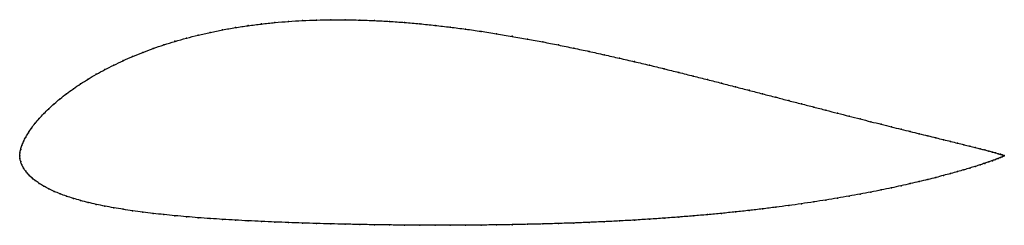
# Model space of a CAD drawing. Units: metres. Extents: x 0 to 1, y -0.07 to 0.14.
import ezdxf

# ---------------------------------------------------------------- set-up
doc = ezdxf.new("R2010")
doc.units = ezdxf.units.M

msp = doc.modelspace()

# ---------------------------------------------------------------- linework, layer by layer
at = {"color": 1}
msp.add_open_spline([(1, 0), (1, 0), (0.9995, 0.0003), (0.9979, 0.0009), (0.9961, 0.0014), (0.9939, 0.0021), (0.9912, 0.0029), (0.988, 0.0038), (0.9844, 0.0048), (0.9802, 0.0059), (0.9756, 0.0071), (0.9705, 0.0083), (0.965, 0.0097), (0.959, 0.0112), (0.9525, 0.0128), (0.9456, 0.0145), (0.9382, 0.0163), (0.9304, 0.0182), (0.9222, 0.0202), (0.9136, 0.0223), (0.9046, 0.0245), (0.8951, 0.0269), (0.8853, 0.0293), (0.8751, 0.0319), (0.8645, 0.0345), (0.8536, 0.0373), (0.8423, 0.0402), (0.8307, 0.0431), (0.8188, 0.0462), (0.8065, 0.0494), (0.7939, 0.0526), (0.7811, 0.0559), (0.768, 0.0593), (0.7546, 0.0628), (0.7409, 0.0663), (0.727, 0.0699), (0.7129, 0.0735), (0.6986, 0.0772), (0.6841, 0.0808), (0.6694, 0.0845), (0.6545, 0.0882), (0.6395, 0.0918), (0.6244, 0.0954), (0.6091, 0.0989), (0.5937, 0.1024), (0.5782, 0.1058), (0.5627, 0.1091), (0.5471, 0.1123), (0.5314, 0.1154), (0.5157, 0.1183), (0.5, 0.1211), (0.4843, 0.1237), (0.4686, 0.1262), (0.4529, 0.1284), (0.4373, 0.1304), (0.4218, 0.1322), (0.4063, 0.1338), (0.3909, 0.1352), (0.3756, 0.1362), (0.3605, 0.1371), (0.3455, 0.1376), (0.3306, 0.1379), (0.3159, 0.1379), (0.3014, 0.1376), (0.2871, 0.1371), (0.273, 0.1362), (0.2591, 0.1351), (0.2454, 0.1336), (0.232, 0.1319), (0.2189, 0.1299), (0.2061, 0.1277), (0.1935, 0.1251), (0.1812, 0.1223), (0.1693, 0.1193), (0.1577, 0.116), (0.1464, 0.1125), (0.1355, 0.1088), (0.1249, 0.1048), (0.1147, 0.1007), (0.1049, 0.0964), (0.0954, 0.0919), (0.0864, 0.0873), (0.0778, 0.0826), (0.0696, 0.0778), (0.0618, 0.0729), (0.0544, 0.0679), (0.0475, 0.0629), (0.041, 0.0578), (0.035, 0.0528), (0.0295, 0.0477), (0.0244, 0.0427), (0.0198, 0.0377), (0.0156, 0.0329), (0.012, 0.0281), (0.0088, 0.0234), (0.0061, 0.0189), (0.0039, 0.0145), (0.0021, 0.0104), (0.0009, 0.0064), (0.0002, 0.0031), (0, -0.001), (0, 0.001), (0.0002, -0.003), (0.0009, -0.0059), (0.0021, -0.0093), (0.0039, -0.0126), (0.0061, -0.0158), (0.0088, -0.019), (0.012, -0.0221), (0.0156, -0.0251), (0.0198, -0.028), (0.0244, -0.0309), (0.0295, -0.0336), (0.035, -0.0362), (0.041, -0.0386), (0.0475, -0.041), (0.0544, -0.0432), (0.0618, -0.0454), (0.0696, -0.0474), (0.0778, -0.0493), (0.0864, -0.0511), (0.0954, -0.0527), (0.1049, -0.0543), (0.1147, -0.0558), (0.1249, -0.0572), (0.1355, -0.0585), (0.1464, -0.0597), (0.1577, -0.0608), (0.1693, -0.0618), (0.1812, -0.0628), (0.1935, -0.0637), (0.2061, -0.0645), (0.2189, -0.0653), (0.232, -0.066), (0.2454, -0.0666), (0.2591, -0.0672), (0.273, -0.0678), (0.2871, -0.0683), (0.3014, -0.0687), (0.3159, -0.0691), (0.3306, -0.0694), (0.3455, -0.0697), (0.3605, -0.07), (0.3756, -0.0702), (0.3909, -0.0703), (0.4063, -0.0704), (0.4218, -0.0705), (0.4373, -0.0705), (0.4529, -0.0704), (0.4686, -0.0703), (0.4843, -0.0701), (0.5, -0.0699), (0.5157, -0.0695), (0.5314, -0.0692), (0.5471, -0.0687), (0.5627, -0.0682), (0.5782, -0.0676), (0.5937, -0.0669), (0.6091, -0.0661), (0.6244, -0.0653), (0.6395, -0.0643), (0.6545, -0.0633), (0.6694, -0.0622), (0.6841, -0.061), (0.6986, -0.0598), (0.7129, -0.0584), (0.727, -0.057), (0.7409, -0.0555), (0.7546, -0.0539), (0.768, -0.0522), (0.7811, -0.0505), (0.7939, -0.0487), (0.8065, -0.0468), (0.8188, -0.0449), (0.8307, -0.0429), (0.8423, -0.0409), (0.8536, -0.0389), (0.8645, -0.0368), (0.8751, -0.0347), (0.8853, -0.0326), (0.8951, -0.0304), (0.9046, -0.0283), (0.9136, -0.0262), (0.9222, -0.0241), (0.9304, -0.0221), (0.9382, -0.02), (0.9456, -0.018), (0.9525, -0.0161), (0.959, -0.0143), (0.965, -0.0125), (0.9705, -0.0108), (0.9756, -0.0092), (0.9802, -0.0076), (0.9844, -0.0062), (0.988, -0.0049), (0.9912, -0.0038), (0.9939, -0.0027), (0.9961, -0.0018), (0.9979, -0.0011), (0.9995, -0.0003), (1, 0), (1, 0)], degree=3, knots=[0, 0, 0, 0, 0.00995, 0.014925, 0.0199, 0.024876, 0.029851, 0.034826, 0.039801, 0.044776, 0.049751, 0.054726, 0.059701, 0.064677, 0.069652, 0.074627, 0.079602, 0.084577, 0.089552, 0.094527, 0.099502, 0.104478, 0.109453, 0.114428, 0.119403, 0.124378, 0.129353, 0.134328, 0.139303, 0.144279, 0.149254, 0.154229, 0.159204, 0.164179, 0.169154, 0.174129, 0.179104, 0.18408, 0.189055, 0.19403, 0.199005, 0.20398, 0.208955, 0.21393, 0.218905, 0.223881, 0.228856, 0.233831, 0.238806, 0.243781, 0.248756, 0.253731, 0.258706, 0.263682, 0.268657, 0.273632, 0.278607, 0.283582, 0.288557, 0.293532, 0.298507, 0.303483, 0.308458, 0.313433, 0.318408, 0.323383, 0.328358, 0.333333, 0.338308, 0.343284, 0.348259, 0.353234, 0.358209, 0.363184, 0.368159, 0.373134, 0.378109, 0.383085, 0.38806, 0.393035, 0.39801, 0.402985, 0.40796, 0.412935, 0.41791, 0.422886, 0.427861, 0.432836, 0.437811, 0.442786, 0.447761, 0.452736, 0.457711, 0.462687, 0.467662, 0.472637, 0.477612, 0.482587, 0.487562, 0.492537, 0.497512, 0.502488, 0.507463, 0.512438, 0.517413, 0.522388, 0.527363, 0.532338, 0.537313, 0.542289, 0.547264, 0.552239, 0.557214, 0.562189, 0.567164, 0.572139, 0.577114, 0.58209, 0.587065, 0.59204, 0.597015, 0.60199, 0.606965, 0.61194, 0.616915, 0.621891, 0.626866, 0.631841, 0.636816, 0.641791, 0.646766, 0.651741, 0.656716, 0.661692, 0.666667, 0.671642, 0.676617, 0.681592, 0.686567, 0.691542, 0.696517, 0.701493, 0.706468, 0.711443, 0.716418, 0.721393, 0.726368, 0.731343, 0.736318, 0.741294, 0.746269, 0.751244, 0.756219, 0.761194, 0.766169, 0.771144, 0.776119, 0.781095, 0.78607, 0.791045, 0.79602, 0.800995, 0.80597, 0.810945, 0.81592, 0.820896, 0.825871, 0.830846, 0.835821, 0.840796, 0.845771, 0.850746, 0.855721, 0.860697, 0.865672, 0.870647, 0.875622, 0.880597, 0.885572, 0.890547, 0.895522, 0.900498, 0.905473, 0.910448, 0.915423, 0.920398, 0.925373, 0.930348, 0.935323, 0.940299, 0.945274, 0.950249, 0.955224, 0.960199, 0.965174, 0.970149, 0.975124, 0.9801, 0.985075, 0.99005, 1, 1, 1, 1], dxfattribs=at)
for p in [(0.2321, 0.1319), (0.2455, 0.1336), (0.2591, 0.135), (0.273, 0.1362), (0.2871, 0.137), (0.3014, 0.1376), (0.3159, 0.1379), (0.3306, 0.1379), (0.3455, 0.1376), (0.3605, 0.137), (0.3757, 0.1362), (0.3909, 0.1351), (0.4063, 0.1338), (0.4218, 0.1322), (0.4373, 0.1304), (0.1813, 0.1223), (0.1935, 0.1251), (0.2061, 0.1276), (0.219, 0.1299), (0.4529, 0.1284), (0.4686, 0.1261), (0.4843, 0.1237), (0.5, 0.1211), (0.1464, 0.1125), (0.1577, 0.116), (0.1693, 0.1193), (0.5157, 0.1183), (0.5314, 0.1154), (0.5471, 0.1123), (0.1147, 0.1007), (0.1249, 0.1048), (0.1355, 0.1087), (0.5627, 0.1091), (0.5782, 0.1058), (0.5937, 0.1024), (0.0955, 0.0919), (0.1049, 0.0964), (0.6091, 0.0989), (0.6243, 0.0954), (0.6395, 0.0918), (0.0778, 0.0826), (0.0865, 0.0873), (0.6545, 0.0882), (0.6694, 0.0845), (0.6841, 0.0808), (0.0618, 0.0729), (0.0696, 0.0778), (0.6986, 0.0772), (0.7129, 0.0735), (0.0476, 0.0629), (0.0545, 0.0679), (0.727, 0.0699), (0.7409, 0.0664), (0.7545, 0.0628), (0.0351, 0.0528), (0.0411, 0.0578), (0.7679, 0.0594), (0.781, 0.056), (0.7939, 0.0526), (0.0245, 0.0427), (0.0296, 0.0477), (0.8065, 0.0494), (0.8187, 0.0462), (0.8307, 0.0431), (0.8423, 0.0402), (0.0157, 0.0329), (0.0199, 0.0378), (0.8536, 0.0373), (0.8645, 0.0345), (0.8751, 0.0319), (0.0089, 0.0234), (0.012, 0.0281), (0.8853, 0.0293), (0.8951, 0.0269), (0.9045, 0.0245), (0.9135, 0.0223), (0.9222, 0.0202), (0.0022, 0.0104), (0.0039, 0.0146), (0.0062, 0.0189), (0.9304, 0.0182), (0.9382, 0.0163), (0.9455, 0.0145), (0.9524, 0.0128), (0.9589, 0.0112), (0, 0), (0, 0), (0.0002, 0.0029), (0.001, 0.0065), (0.9649, 0.0097), (0.9704, 0.0084), (0.9755, 0.0071), (0.9801, 0.0059), (0.9843, 0.0048), (0.988, 0.0038), (0.9911, 0.0029), (0.9938, 0.0021), (0.9961, 0.0015), (0.9978, 0.0009), (0.999, 0.0004), (0.9998, 0.0001), (1, 0), (1, 0), (0.0002, -0.0028), (0.001, -0.006), (0.0022, -0.0093), (0.9755, -0.0092), (0.9801, -0.0077), (0.9843, -0.0062), (0.988, -0.005), (0.9911, -0.0038), (0.9938, -0.0027), (0.9961, -0.0019), (0.9978, -0.0011), (0.999, -0.0005), (0.9998, -0.0002), (0.0039, -0.0126), (0.0062, -0.0158), (0.0089, -0.019), (0.9455, -0.0181), (0.9524, -0.0161), (0.9589, -0.0143), (0.9649, -0.0125), (0.9704, -0.0108), (0.012, -0.0221), (0.0157, -0.0251), (0.0199, -0.028), (0.9045, -0.0283), (0.9135, -0.0262), (0.9222, -0.0241), (0.9304, -0.0221), (0.9382, -0.02), (0.0245, -0.0308), (0.0296, -0.0336), (0.0351, -0.0361), (0.0411, -0.0386), (0.8536, -0.0389), (0.8645, -0.0368), (0.8751, -0.0347), (0.8853, -0.0326), (0.8951, -0.0304), (0.0476, -0.041), (0.0545, -0.0432), (0.0618, -0.0454), (0.0696, -0.0474), (0.0778, -0.0493), (0.7939, -0.0487), (0.8065, -0.0468), (0.8187, -0.0449), (0.8307, -0.0429), (0.8423, -0.0409), (0.0865, -0.051), (0.0955, -0.0527), (0.1049, -0.0543), (0.1147, -0.0558), (0.1249, -0.0572), (0.1355, -0.0585), (0.1464, -0.0597), (0.6986, -0.0597), (0.7129, -0.0584), (0.727, -0.057), (0.7409, -0.0554), (0.7545, -0.0538), (0.7679, -0.0522), (0.781, -0.0505), (0.1577, -0.0608), (0.1693, -0.0618), (0.1813, -0.0628), (0.1935, -0.0637), (0.2061, -0.0645), (0.219, -0.0653), (0.2321, -0.066), (0.2455, -0.0666), (0.2591, -0.0672), (0.273, -0.0678), (0.2871, -0.0683), (0.3014, -0.0687), (0.3159, -0.0691), (0.3306, -0.0694), (0.3455, -0.0697), (0.3605, -0.07), (0.5, -0.0699), (0.5157, -0.0695), (0.5314, -0.0691), (0.5471, -0.0687), (0.5627, -0.0682), (0.5782, -0.0676), (0.5937, -0.0669), (0.6091, -0.0661), (0.6243, -0.0652), (0.6395, -0.0643), (0.6545, -0.0633), (0.6694, -0.0622), (0.6841, -0.061), (0.3757, -0.0702), (0.3909, -0.0703), (0.4063, -0.0704), (0.4218, -0.0705), (0.4373, -0.0705), (0.4529, -0.0704), (0.4686, -0.0703), (0.4843, -0.0701)]:
    msp.add_point(p)

doc.saveas('drawing.dxf')
